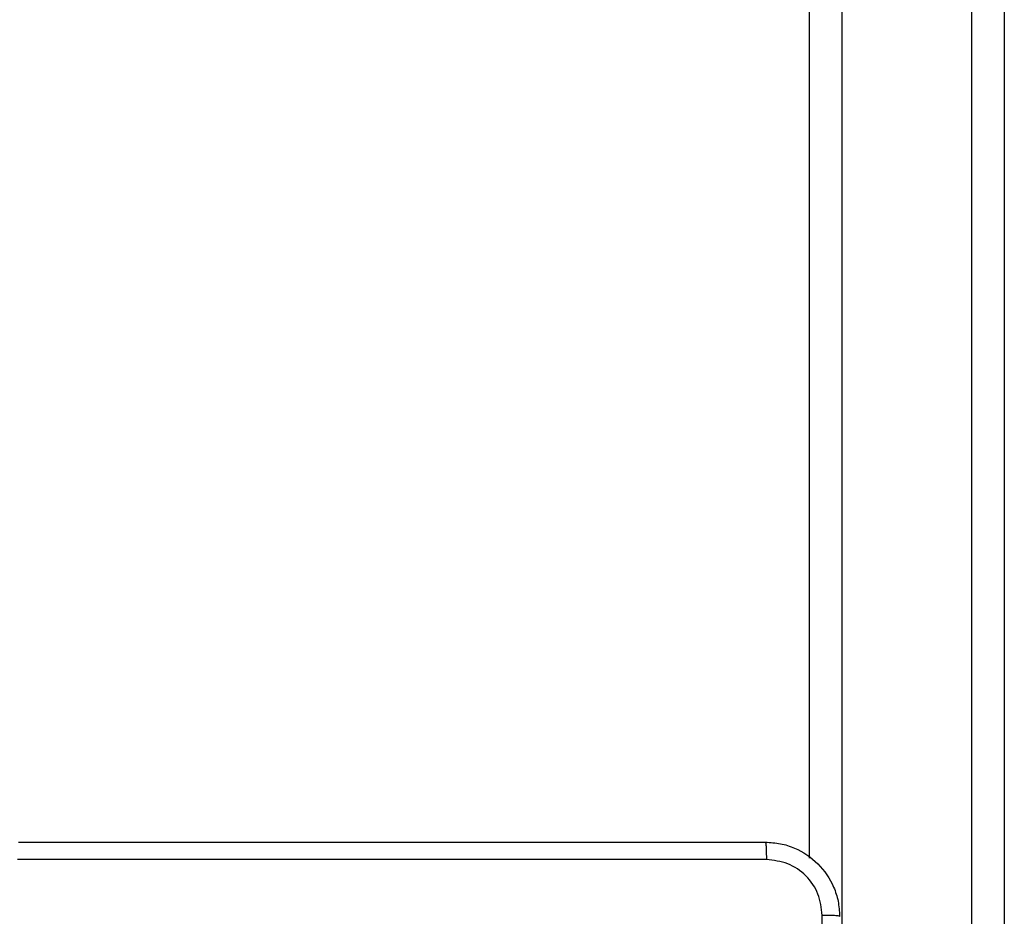
# Model space of a CAD drawing. Units: millimetres. Extents: x -4837 to 4839, y -3372 to 7152.
# Drawn here: x 2353 to 2459, y 2184 to 2280 of the extents above; entities that cross this region are included whole.
import ezdxf

# ---------------------------------------------------------------- set-up
doc = ezdxf.new("R2010")
doc.units = ezdxf.units.MM
doc.layers.add('Toestel 2D', color=7, linetype='Continuous', lineweight=20)

# ---------------------------------------------------------------- blocks, each defined once
blk = doc.blocks.new('wd1463')
at = {"color": 7, "linetype": 'Continuous', "lineweight": 25}
for p, q in [((-947.551, -204.25), (-947.551, -173.265)), ((-947.201, -173.267), (-947.201, -204.29)), ((-945.801, -204.29), (-945.801, -173.267)), ((-945.451, -177.821), (-945.451, -207.052))]:
    blk.add_line(p, q, dxfattribs=at)
for points, knots in [([(-945.588, -173.169), (-945.588, -173.842), (-945.588, -175.188), (-945.588, -176.533), (-945.588, -177.205)], [0, 0, 0, 0, 0.499992, 1, 1, 1, 1]), ([(-945.776, -177.194), (-945.773, -177.196), (-945.767, -177.199), (-945.725, -177.202), (-945.663, -177.204), (-945.613, -177.205), (-945.588, -177.205)], [0, 0, 0, 0, 0.249939, 0.499873, 0.749597, 1, 1, 1, 1]), ([(-944.976, -177.994), (-945.031, -177.991), (-945.138, -177.985), (-945.338, -177.92), (-945.556, -177.774), (-945.702, -177.557), (-945.766, -177.357), (-945.773, -177.249), (-945.776, -177.194)], [0, 0, 0, 0, 0.130546, 0.257575, 0.500017, 0.742666, 0.869631, 1, 1, 1, 1]), ([(-945.588, -177.205), (-945.579, -177.284), (-945.561, -177.441), (-945.422, -177.641), (-945.223, -177.779), (-945.066, -177.798), (-944.987, -177.807)], [0, 0, 0, 0, 0.249954, 0.500054, 0.749966, 1, 1, 1, 1]), ([(-944.987, -177.807), (-944.09, -177.807), (-942.298, -177.807), (-939.605, -177.807), (-937.812, -177.807), (-936.915, -177.807)], [0, 0, 0, 0, 0.333336, 0.666664, 1, 1, 1, 1]), ([(-944.976, -177.994), (-944.977, -177.992), (-944.98, -177.986), (-944.984, -177.943), (-944.986, -177.881), (-944.987, -177.832), (-944.987, -177.807)], [0, 0, 0, 0, 0.250402, 0.500126, 0.750061, 1, 1, 1, 1]), ([(-936.926, -177.994), (-937.82, -177.994), (-939.608, -177.994), (-942.294, -177.994), (-944.082, -177.994), (-944.976, -177.994)], [0, 0, 0, 0, 0.333296, 0.666701, 1, 1, 1, 1])]:
    blk.add_open_spline(points, degree=3, knots=knots, dxfattribs=at)
blk = doc.blocks.new('VPL-05-WD1463')
at = {"layer": 'Toestel 2D', "xscale": 10, "yscale": 10, "zscale": 10, "rotation": 180}
blk.add_blockref('wd1463', (-7016.15, 411.67), dxfattribs=at)
blk = doc.blocks.new('VPL-18-RC1463')
blk.add_blockref('VPL-05-WD1463', (0, 0))

msp = doc.modelspace()

# ---------------------------------------------------------------- block references
msp.add_blockref('VPL-18-RC1463', (0, 0))

doc.saveas('drawing.dxf')
